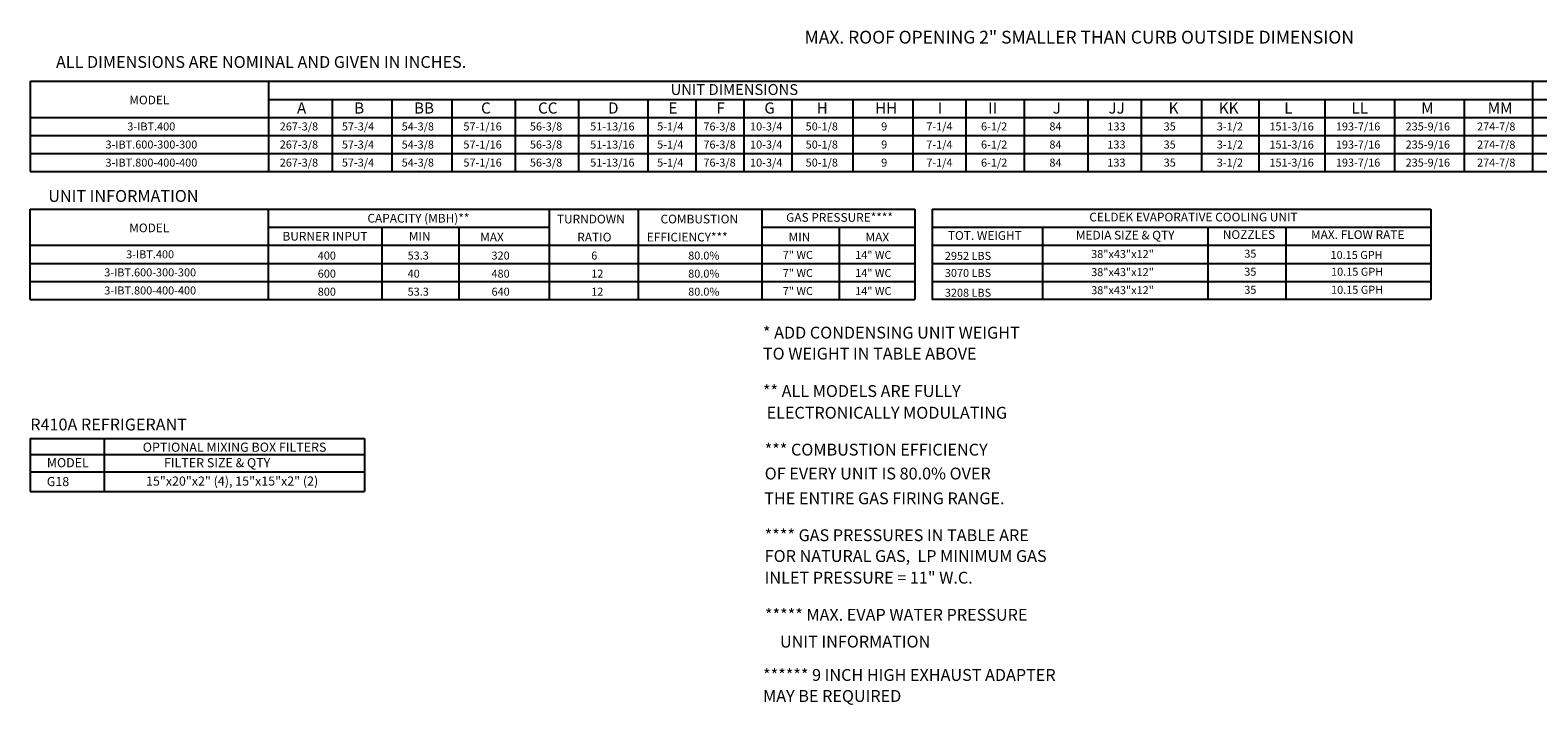
# Model space of a CAD drawing. Units: inches. Extents: x -1 to 306, y -221 to 0.
# Drawn here: x 0 to 189, y -221 to -137 of the extents above; entities that cross this region are included whole.
import ezdxf
from ezdxf.enums import TextEntityAlignment as Align

# ---------------------------------------------------------------- set-up
doc = ezdxf.new("R2010")
doc.units = ezdxf.units.IN
doc.header["$LTSCALE"] = 4
doc.header["$MEASUREMENT"] = 0

msp = doc.modelspace()

# ---------------------------------------------------------------- linework, layer by layer
at = {"color": 7}
for p, q in [((0.335173, -154.357981), (0.33883, -143.045618)), ((0.33883, -143.045618), (305.993367, -143.045618)), ((30.117417, -143.046194), (30.117417, -154.357981)), ((188.218096, -143.047711), (188.218096, -154.357981)), ((30.117417, -145.311547), (252.432345, -145.311547)), ((38.069034, -145.311547), (38.069034, -154.357981)), ((45.553571, -145.311547), (45.553571, -154.357981)), ((53.038108, -145.311547), (53.038108, -154.357981)), ((60.974062, -145.311547), (60.974062, -154.357981)), ((68.910016, -145.311547), (68.910016, -154.357981)), ((77.565358, -145.311547), (77.565358, -154.357981)), ((83.565358, -145.311547), (83.565358, -154.357981)), ((89.565358, -145.311547), (89.565358, -154.357981)), ((95.565358, -145.311547), (95.565358, -154.357981)), ((103.191928, -145.311547), (103.191928, -154.357981)), ((110.698804, -145.311547), (110.698804, -154.357981)), ((117.340833, -145.311547), (117.340833, -154.357981)), ((124.614308, -145.311547), (124.614308, -154.357981)), ((132.59947, -145.311547), (132.59947, -154.357618)), ((139.26246, -145.31191), (139.26246, -154.357981)), ((146.827041, -145.311547), (146.827041, -154.357981)), ((153.986355, -145.31191), (153.986355, -154.357981)), ((162.213665, -145.311547), (162.213665, -154.357981)), ((170.939524, -145.311547), (170.939524, -154.357981)), ((179.665382, -145.311547), (179.665382, -154.357981)), ((0.337366, -147.573155), (305.993367, -147.573155)), ((0.329325, -149.834764), (305.993367, -149.834764)), ((0.328594, -152.096373), (184.060515, -152.096373)), ((24.932422, -152.096373), (305.993367, -152.096373)), ((0.327863, -154.357981), (305.993367, -154.357981)), ((113.122497, -159.05359), (113.122481, -170.36166)), ((113.122497, -159.053617), (175.492874, -159.053617)), ((175.492874, -159.05359), (175.492859, -170.36166)), ((113.122494, -161.315226), (175.492871, -161.315226)), ((126.906207, -161.315226), (126.906195, -170.36166)), ((147.581778, -161.315226), (147.581766, -170.36166)), ((157.338712, -161.315226), (157.338699, -170.36166)), ((113.122491, -163.576834), (175.492868, -163.576834)), ((113.122469, -165.838443), (175.492856, -165.838443)), ((113.122466, -168.100051), (175.492853, -168.100051)), ((175.492859, -170.36166), (113.122463, -170.36166)), ((0.308924, -187.770834), (42.137805, -187.770834)), ((0.318625, -187.770618), (0.318625, -194.380696)), ((9.5805, -187.770834), (9.5805, -194.380544)), ((42.137805, -187.770834), (42.137805, -194.380011)), ((0.339803, -189.771441), (42.137805, -189.771441)), ((0.318625, -191.735539), (0.318625, -194.380696)), ((0.339803, -191.921441), (42.137805, -191.921441)), ((0.318625, -194.380696), (42.137805, -194.380011)), ((0.318625, -194.380696), (0.318625, -194.380696))]:
    msp.add_line(p, q, dxfattribs=at)
for p, q in [((0.324938, -170.364799), (0.328594, -159.051981)), ((0.328594, -159.051981), (110.955813, -159.053617)), ((30.12692, -170.364799), (30.12692, -159.052422)), ((65.203468, -159.053043), (65.203468, -170.364799)), ((76.343772, -159.053237), (76.343772, -170.364799)), ((91.83953, -159.053544), (91.83953, -170.364799)), ((110.955813, -159.053617), (110.955813, -170.364799)), ((30.12692, -161.318365), (65.203468, -161.318365)), ((44.310823, -161.318365), (44.310823, -170.364799)), ((53.943314, -161.318365), (53.943314, -170.364799)), ((91.838799, -161.318365), (110.955813, -161.318365)), ((101.472021, -161.318365), (101.472021, -170.364799)), ((0.327862, -163.579973), (110.955813, -163.579973)), ((0.327131, -165.841582), (110.96824, -165.841582)), ((0.327131, -165.841582), (110.96824, -165.841582)), ((0.3264, -168.103191), (110.96824, -168.103191)), ((0.324938, -170.364799), (110.96824, -170.364799))]:
    msp.add_line(p, q)

# ---------------------------------------------------------------- texts
for s, height, p in [('MAX. ROOF OPENING 2" SMALLER THAN CURB OUTSIDE DIMENSION', 1.6, (97.166483, -138.327214)), ('A', 1.39937, (33.681519, -147.093829)), ('B', 1.39937, (40.827021, -147.093829)), ('BB', 1.3993703, (48.311558, -147.093829)), ('C', 1.39937, (56.69802, -147.093829)), ('CC', 1.3993703, (63.825252, -147.093829)), ('D', 1.39937, (72.582729, -147.093829)), ('E', 1.39937, (80.132428, -147.093829)), ('F', 1.39937, (86.132428, -147.093829)), ('G', 1.39937, (92.132428, -147.093829)), ('H', 1.39937, (98.673657, -147.093829)), ('HH', 1.3993703, (105.982209, -147.093829)), ('I', 1.39937, (113.807103, -147.093829)), ('II', 1.3993703, (120.133837, -147.093829)), ('J', 1.39937, (128.205697, -147.094192)), ('JJ', 1.3993703, (135.16654, -147.093829)), ('K', 1.39937, (142.692038, -147.094192)), ('KK', 1.3993703, (148.968221, -147.093829)), ('L', 1.39937, (157.15698, -147.093829)), ('LL', 1.3993703, (165.565047, -147.094192)), ('M', 1.39937, (174.290905, -147.094192)), ('MM', 1.3993703, (182.60145, -147.094192)), ('53.3', 1, (47.518105, -165.363891)), ('320', 1, (58.008171, -165.363891)), ('2952 LBS', 1, (114.710317, -165.401103)), ('40', 1, (47.518836, -167.625499)), ('480', 1, (58.008902, -167.625499)), ('3070 LBS', 1, (114.710317, -167.542265)), ('53.3', 1, (47.518836, -169.887108)), ('640', 1, (58.008902, -169.887108)), ('3208 LBS', 1, (114.710317, -170.019423)), ('FILTER SIZE & QTY', 1.14429248, (17.049704, -191.368443))]:
    msp.add_text(s, height=height, dxfattribs=at).set_placement(p)
at = {"color": 7, "linetype": 'Continuous'}
for s, p in [(' ALL DIMENSIONS ARE NOMINAL AND GIVEN IN INCHES.', (3.083957, -141.373985)), ('* ADD CONDENSING UNIT WEIGHT', (91.956467, -175.250626)), ('TO WEIGHT IN TABLE ABOVE', (91.956467, -177.880113)), ('** ALL MODELS ARE FULLY ', (91.956467, -182.56509)), (' ELECTRONICALLY MODULATING', (91.956467, -185.282447)), ('R410A REFRIGERANT', (0.323476, -186.752701)), ('*** COMBUSTION EFFICIENCY ', (92.178765, -189.898843)), ('OF EVERY UNIT IS 80.0% OVER', (92.178765, -192.891843)), ('THE ENTIRE GAS FIRING RANGE.', (92.126213, -195.996512)), ('**** GAS PRESSURES IN TABLE ARE', (92.178765, -200.612871)), ('FOR NATURAL GAS,  LP MINIMUM GAS', (92.178765, -203.215482)), ('INLET PRESSURE = 11" W.C.', (92.178765, -205.929759)), ('UNIT INFORMATION', (94.091578, -213.92929)), ('****** 9 INCH HIGH EXHAUST ADAPTER', (91.978015, -218.104485)), ('MAY BE REQUIRED', (91.978015, -220.733972))]:
    msp.add_text(s, height=1.48418064, dxfattribs=at).set_placement(p)
at = {"color": 7}
for s, height, p in [('MODEL', 1.0855721, (15.214662, -145.391969)), ('UNIT DIMENSIONS', 1.35696516, (88.383464, -144.081515)), (' 3-IBT.400', 1, (15.309236, -148.70396)), ('267-3/8', 1, (33.924189, -148.70396)), ('57-3/4', 1, (41.313966, -148.70396)), ('54-3/8', 1, (48.798504, -148.70396)), ('57-1/16', 1, (56.893749, -148.70396)), ('56-3/8', 1, (64.829703, -148.70396)), ('51-13/16', 1, (73.128151, -148.70396)), ('5-1/4', 1, (80.368271, -148.70396)), ('76-3/8', 1, (86.533886, -148.70396)), ('10-3/4', 1, (92.368271, -148.70396)), ('50-1/8', 1, (99.317183, -148.70396)), ('9', 1, (107.122042, -148.704323)), ('7-1/4', 1, (114.029269, -148.704323)), ('6-1/2', 1, (120.873705, -148.704323)), ('84', 1, (128.543046, -148.70396)), ('133', 1, (136.172351, -148.70396)), ('35', 1, (142.83534, -148.704323)), ('3-1/2', 1, (150.363771, -148.704323)), ('151-3/16', 1, (158.080815, -148.704687)), ('193-7/16', 1, (166.39136, -148.704687)), ('235-9/16', 1, (175.117219, -148.704687)), ('274-7/8', 1, (183.669932, -148.704687)), (' 3-IBT.600-300-300', 1, (15.320932, -150.965568)), ('267-3/8', 1, (33.924189, -150.965568)), ('57-3/4', 1, (41.313966, -150.965568)), ('54-3/8', 1, (48.798504, -150.965568)), ('57-1/16', 1, (56.893749, -150.965568)), ('56-3/8', 1, (64.829703, -150.965568)), ('51-13/16', 1, (73.128151, -150.965568)), ('5-1/4', 1, (80.368271, -150.965568)), ('76-3/8', 1, (86.533886, -150.965568)), ('10-3/4', 1, (92.368271, -150.965568)), ('50-1/8', 1, (99.317183, -150.965568)), ('9', 1, (107.122042, -150.965932)), ('7-1/4', 1, (114.029269, -150.965932)), ('6-1/2', 1, (120.873705, -150.965932)), ('84', 1, (128.543046, -150.965568)), ('133', 1, (136.172351, -150.965568)), ('35', 1, (142.83534, -150.965932)), ('3-1/2', 1, (150.363771, -150.965932)), ('151-3/16', 1, (158.080815, -150.966296)), ('193-7/16', 1, (166.39136, -150.966296)), ('235-9/16', 1, (175.117219, -150.966296)), ('274-7/8', 1, (183.669932, -150.966296)), (' 3-IBT.800-400-400', 1, (15.320201, -153.227177)), ('267-3/8', 1, (33.924189, -153.227177)), ('57-3/4', 1, (41.313966, -153.227177)), ('54-3/8', 1, (48.798504, -153.227177)), ('57-1/16', 1, (56.893749, -153.227177)), ('56-3/8', 1, (64.829703, -153.227177)), ('51-13/16', 1, (73.128151, -153.227177)), ('5-1/4', 1, (80.368271, -153.227177)), ('76-3/8', 1, (86.533886, -153.227177)), ('10-3/4', 1, (92.368271, -153.227177)), ('50-1/8', 1, (99.317183, -153.227177)), ('9', 1, (107.122042, -153.227541)), ('7-1/4', 1, (114.029269, -153.227541)), ('6-1/2', 1, (120.873705, -153.227541)), ('84', 1, (128.543046, -153.227177)), ('133', 1, (136.172351, -153.227177)), ('35', 1, (142.83534, -153.227541)), ('3-1/2', 1, (150.363771, -153.227541)), ('151-3/16', 1, (158.080815, -153.227904)), ('193-7/16', 1, (166.39136, -153.227904)), ('235-9/16', 1, (175.117219, -153.227904)), ('274-7/8', 1, (183.669932, -153.227904)), ('CELDEK EVAPORATIVE COOLING UNIT', 1.09, (145.801137, -160.043961)), ('TOT. WEIGHT', 1.09, (119.706722, -162.353121)), ('MEDIA SIZE & QTY', 1.09, (137.263896, -162.310173)), ('NOZZLES', 1.09, (152.742197, -162.23663)), ('MAX. FLOW RATE', 1.09, (166.350681, -162.245274)), ('38"x43"x12"', 1, (136.931941, -164.672287)), ('35', 1, (152.917035, -164.626872)), ('10.15 GPH', 1, (166.202522, -164.791266)), ('38"x43"x12"', 1, (136.931941, -166.933895)), ('35', 1, (152.917035, -166.888481)), ('10.15 GPH', 1, (166.272089, -166.888481)), ('38"x43"x12"', 1, (136.931941, -169.195504)), ('35', 1, (152.917035, -169.150089)), ('10.15 GPH', 1, (166.272089, -169.150089)), ('OPTIONAL MIXING BOX FILTERS', 1.14429248, (25.877685, -188.850935)), ('MODEL', 1.14, (5.025062, -190.790518)), ('G18', 1.14, (3.790945, -193.149033))]:
    msp.add_text(s, height=height, dxfattribs=at).set_placement(p, align=Align.MIDDLE_CENTER)
at = {"linetype": 'Continuous'}
for s, p in [('UNIT INFORMATION', (2.573432, -158.146051)), ('***** MAX. EVAP WATER PRESSURE', (92.216415, -210.577508))]:
    msp.add_text(s, height=1.48418064, dxfattribs=at).set_placement(p)
for s, height, p in [('CAPACITY (MBH)**', 1.09, (48.869581, -160.18756)), ('GAS PRESSURE****', 1.09, (101.538712, -160.088333)), ('MODEL', 1.0855721, (15.205158, -161.398333)), ('BURNER INPUT', 1.09, (37.186665, -162.449169)), ('MIN', 1.09, (49.032618, -162.449169)), ('3-IBT.400', 1, (15.311427, -164.710323)), ('3-IBT.600-300-300', 1, (15.323123, -166.971932)), ('3-IBT.800-400-400', 1, (15.322392, -169.233541))]:
    msp.add_text(s, height=height).set_placement(p, align=Align.MIDDLE_CENTER)
for s, height, p in [('TURNDOWN', 1.09, (66.192455, -160.839038)), ('COMBUSTION', 1.09, (79.150962, -160.839038)), ('  MAX', 1.09, (55.921706, -163.100646)), ('RATIO', 1.09, (68.737571, -163.100646)), ('EFFICIENCY***', 1.09, (77.435829, -163.100646)), ('MIN', 1.09, (95.168826, -163.100646)), ('MAX', 1.09, (104.782846, -163.100646)), ('400', 1, (36.278202, -165.362255)), ('6', 1, (70.483476, -165.362255)), ('80.0%', 1, (82.610404, -165.362255)), ('7" WC', 1, (94.437571, -165.283857)), ('14" WC', 1, (103.496903, -165.283857)), ('600', 1, (36.278933, -167.623864)), ('12', 1, (70.484207, -167.623864)), ('80.0%', 1, (82.610404, -167.623864)), ('7" WC', 1, (94.438302, -167.545465)), ('14" WC', 1, (103.497634, -167.545465)), ('800', 1, (36.278933, -169.885472)), ('12', 1, (70.484207, -169.885472)), ('80.0%', 1, (82.610404, -169.885472)), ('7" WC', 1, (94.438302, -169.807074)), ('14" WC', 1, (103.497634, -169.807074))]:
    msp.add_text(s, height=height).set_placement(p)
at = {"color": 7}
msp.add_text('15"x20"x2" (4), 15"x15"x2" (2)', height=1.14429248, dxfattribs=at).set_placement((25.572394, -193.664247), align=Align.CENTER)

doc.saveas('drawing.dxf')
